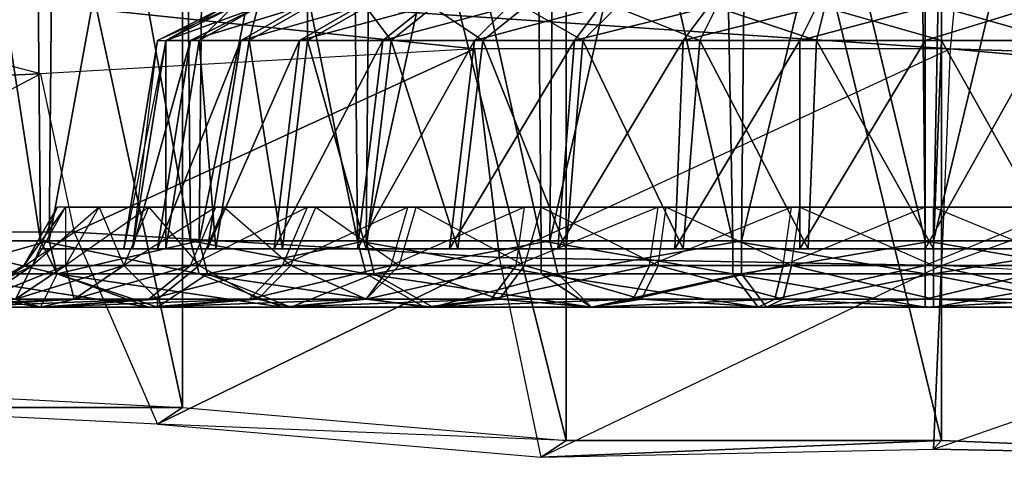
# Model space of a CAD drawing. Units: metres. Extents: x -254 to 254, y -106 to 106.
# Drawn here: x -149 to -120, y -100 to -86 of the extents above; entities that cross this region are included whole.
import ezdxf

# ---------------------------------------------------------------- set-up
doc = ezdxf.new("R2010")
doc.units = ezdxf.units.M

msp = doc.modelspace()

# ---------------------------------------------------------------- linework, layer by layer
for points in [[(-144.524979, -98.299988, -4.314987), (-144.524979, -52.319992, -4.314987), (-154.434982, -52.319992, -11.684982)], [(-154.434982, -97.789978, -11.684982), (-144.524979, -98.299988, -4.314987), (-154.434982, -52.319992, -11.684982)], [(-132.844986, -99.309982, -0.75499), (-132.844986, -52.319992, -0.75499), (-144.524979, -52.319992, -4.314987)], [(-144.524979, -98.299988, -4.314987), (-132.844986, -99.309982, -0.75499), (-144.524979, -52.319992, -4.314987)], [(-121.414978, -99.309982, 0.514999), (-121.414978, -52.319992, 0.514999), (-132.844986, -52.319992, -0.75499)], [(-132.844986, -99.309982, -0.75499), (-121.414978, -99.309982, 0.514999), (-132.844986, -52.319992, -0.75499)], [(-108.964981, -99.819992, 0.005005), (-108.964981, -52.319992, 0.005005), (-121.414978, -52.319992, 0.514999)], [(-121.414978, -99.309982, 0.514999), (-108.964981, -99.819992, 0.005005), (-121.414978, -52.319992, 0.514999)], [(-152.904984, -66.799988, -18.034988), (-149.094986, -66.799988, -13.454987), (-148.844986, -93.219986, -13.204987)], [(-152.654984, -93.219986, -17.774979), (-152.904984, -66.799988, -18.034988), (-148.844986, -93.219986, -13.204987)], [(-148.334991, -66.799988, -67.564987), (-152.394989, -66.799988, -62.984985), (-152.654984, -93.219986, -62.734985)], [(-148.584991, -93.219986, -67.304977), (-148.334991, -66.799988, -67.564987), (-152.654984, -93.219986, -62.734985)], [(-149.094986, -66.799988, -13.454987), (-144.524979, -66.799988, -9.644989), (-144.274979, -93.219986, -9.394989)], [(-148.844986, -93.219986, -13.204987), (-149.094986, -66.799988, -13.454987), (-144.274979, -93.219986, -9.394989)], [(-143.764984, -66.799988, -71.374985), (-148.334991, -66.799988, -67.564987), (-148.584991, -93.219986, -67.304977)], [(-144.014984, -93.219986, -71.374985), (-143.764984, -66.799988, -71.374985), (-148.584991, -93.219986, -67.304977)], [(-144.524979, -66.799988, -9.644989), (-139.444992, -66.799988, -6.344986), (-139.194992, -93.219986, -6.344986)], [(-144.274979, -93.219986, -9.394989), (-144.524979, -66.799988, -9.644989), (-139.194992, -93.219986, -6.344986)], [(-138.684982, -66.799988, -74.414978), (-143.764984, -66.799988, -71.374985), (-144.014984, -93.219986, -71.374985)], [(-138.934982, -93.219986, -74.414978), (-138.684982, -66.799988, -74.414978), (-144.014984, -93.219986, -71.374985)], [(-139.444992, -66.799988, -6.344986), (-133.85498, -66.799988, -4.064987), (-133.60498, -93.219986, -4.064987)], [(-139.194992, -93.219986, -6.344986), (-139.444992, -66.799988, -6.344986), (-133.60498, -93.219986, -4.064987)], [(-133.094986, -66.799988, -76.704987), (-138.684982, -66.799988, -74.414978), (-138.934982, -93.219986, -74.414978)], [(-133.344986, -93.219986, -76.704987), (-133.094986, -66.799988, -76.704987), (-138.934982, -93.219986, -74.414978)], [(-133.85498, -66.799988, -4.064987), (-128.264984, -66.799988, -2.534988), (-127.764984, -93.219986, -2.534988)], [(-133.60498, -93.219986, -4.064987), (-133.85498, -66.799988, -4.064987), (-127.764984, -93.219986, -2.534988)], [(-127.25499, -66.799988, -77.974991), (-133.094986, -66.799988, -76.704987), (-133.344986, -93.219986, -76.704987)], [(-127.50499, -93.219986, -77.974991), (-127.25499, -66.799988, -77.974991), (-133.344986, -93.219986, -76.704987)], [(-128.264984, -66.799988, -2.534988), (-122.174988, -66.799988, -2.024979), (-121.914978, -93.219986, -2.024979)], [(-127.764984, -93.219986, -2.534988), (-128.264984, -66.799988, -2.534988), (-121.914978, -93.219986, -2.024979)], [(-121.154984, -66.799988, -78.484985), (-127.25499, -66.799988, -77.974991), (-127.50499, -93.219986, -77.974991)], [(-121.664978, -93.219986, -78.484985), (-121.154984, -66.799988, -78.484985), (-127.50499, -93.219986, -77.974991)], [(-122.174988, -66.799988, -2.024979), (-116.074982, -66.799988, -2.534988), (-115.824982, -93.219986, -2.534988)], [(-121.914978, -93.219986, -2.024979), (-122.174988, -66.799988, -2.024979), (-115.824982, -93.219986, -2.534988)], [(-115.314987, -66.799988, -77.974991), (-121.154984, -66.799988, -78.484985), (-121.664978, -93.219986, -78.484985)], [(-115.564987, -93.219986, -77.974991), (-115.314987, -66.799988, -77.974991), (-121.664978, -93.219986, -78.484985)], [(-120.644989, -82.039978, 20.065002), (-121.154984, -87.37999, 16.255005), (-162.304977, -84.579987, 9.904999)], [(-120.644989, -82.039978, 20.065002), (-121.154984, -87.37999, 16.255005), (-81.534988, -88.649979, 19.815002)], [(-120.644989, -82.039978, 20.065002), (-81.534988, -88.649979, 19.815002), (-81.534988, -84.579987, 22.604996)], [(-135.634979, -87.37999, 13.714996), (-148.844986, -88.139984, 9.404999), (-162.304977, -84.579987, 9.904999)], [(-162.304977, -84.579987, 9.904999), (-121.154984, -87.37999, 16.255005), (-135.634979, -87.37999, 13.714996)], [(-162.304977, -84.579987, 9.904999), (-160.524979, -88.649979, 4.324997), (-148.844986, -88.139984, 9.404999)], [(-145.284988, -87.11998, -40.384979), (-145.034988, -87.11998, -36.824982), (-143.00499, -86.109985, -37.084991)], [(-143.25499, -86.109985, -40.384979), (-143.00499, -86.109985, -37.084991), (-145.284988, -87.11998, -40.384979)], [(-143.25499, -86.109985, -40.384979), (-145.284988, -87.11998, -40.384979), (-145.034988, -87.11998, -44.194992)], [(-145.034988, -87.11998, -36.824982), (-144.274979, -87.11998, -33.274979), (-142.234985, -86.109985, -33.774979)], [(-143.00499, -86.109985, -37.084991), (-145.034988, -87.11998, -36.824982), (-142.234985, -86.109985, -33.774979)], [(-144.014984, -87.11998, -47.74498), (-145.034988, -87.11998, -44.194992), (-143.00499, -86.109985, -43.934982)], [(-143.00499, -86.109985, -43.934982), (-145.034988, -87.11998, -44.194992), (-143.25499, -86.109985, -40.384979)], [(-144.274979, -87.11998, -33.274979), (-142.74498, -87.11998, -29.714981), (-140.964981, -86.109985, -30.734985)], [(-142.234985, -86.109985, -33.774979), (-144.274979, -87.11998, -33.274979), (-140.964981, -86.109985, -30.734985)], [(-142.49498, -87.11998, -51.054977), (-144.014984, -87.11998, -47.74498), (-142.234985, -86.109985, -47.24498)], [(-142.234985, -86.109985, -47.24498), (-144.014984, -87.11998, -47.74498), (-143.00499, -86.109985, -43.934982)], [(-142.74498, -87.11998, -29.714981), (-140.964981, -87.11998, -26.664978), (-139.194992, -86.109985, -27.684982)], [(-140.964981, -86.109985, -30.734985), (-142.74498, -87.11998, -29.714981), (-139.194992, -86.109985, -27.684982)], [(-140.714981, -87.11998, -54.35498), (-142.49498, -87.11998, -51.054977), (-140.714981, -86.109985, -50.284988)], [(-140.714981, -86.109985, -50.284988), (-142.49498, -87.11998, -51.054977), (-142.234985, -86.109985, -47.24498)], [(-140.964981, -87.11998, -26.664978), (-138.424988, -87.11998, -23.61499), (-137.154984, -86.109985, -25.144989)], [(-139.194992, -86.109985, -27.684982), (-140.964981, -87.11998, -26.664978), (-137.154984, -86.109985, -25.144989)], [(-138.174988, -87.11998, -57.144989), (-140.714981, -87.11998, -54.35498), (-138.934982, -86.109985, -53.084991)], [(-138.934982, -86.109985, -53.084991), (-140.714981, -87.11998, -54.35498), (-140.714981, -86.109985, -50.284988)], [(-136.904984, -86.109985, -55.624985), (-138.174988, -87.11998, -57.144989), (-138.934982, -86.109985, -53.084991)], [(-138.424988, -87.11998, -23.61499), (-135.634979, -87.11998, -21.334991), (-134.61499, -86.109985, -22.85498)], [(-137.154984, -86.109985, -25.144989), (-138.424988, -87.11998, -23.61499), (-134.61499, -86.109985, -22.85498)], [(-135.384979, -87.11998, -59.434982), (-138.174988, -87.11998, -57.144989), (-136.904984, -86.109985, -55.624985)], [(-134.11499, -86.109985, -57.904984), (-135.384979, -87.11998, -59.434982), (-136.904984, -86.109985, -55.624985)], [(-135.634979, -87.11998, -21.334991), (-132.584991, -87.11998, -19.304977), (-131.824982, -86.109985, -21.074982)], [(-134.61499, -86.109985, -22.85498), (-135.634979, -87.11998, -21.334991), (-131.824982, -86.109985, -21.074982)], [(-132.334991, -87.11998, -61.214981), (-135.384979, -87.11998, -59.434982), (-134.11499, -86.109985, -57.904984)], [(-131.314987, -86.109985, -59.434982), (-132.334991, -87.11998, -61.214981), (-134.11499, -86.109985, -57.904984)], [(-132.584991, -87.11998, -19.304977), (-129.284988, -87.11998, -18.034988), (-128.524979, -86.109985, -19.804977)], [(-131.824982, -86.109985, -21.074982), (-132.584991, -87.11998, -19.304977), (-128.524979, -86.109985, -19.804977)], [(-128.774979, -87.11998, -62.734985), (-132.334991, -87.11998, -61.214981), (-131.314987, -86.109985, -59.434982)], [(-128.264984, -86.109985, -60.704987), (-128.774979, -87.11998, -62.734985), (-131.314987, -86.109985, -59.434982)], [(-129.284988, -87.11998, -18.034988), (-125.724991, -87.11998, -17.014984), (-125.224991, -86.109985, -19.044983)], [(-128.524979, -86.109985, -19.804977), (-129.284988, -87.11998, -18.034988), (-125.224991, -86.109985, -19.044983)], [(-125.224991, -87.11998, -63.49498), (-128.774979, -87.11998, -62.734985), (-128.264984, -86.109985, -60.704987)], [(-124.964981, -86.109985, -61.464981), (-125.224991, -87.11998, -63.49498), (-128.264984, -86.109985, -60.704987)], [(-125.724991, -87.11998, -17.014984), (-121.914978, -87.11998, -16.764984), (-121.914978, -86.109985, -18.794983)], [(-125.224991, -86.109985, -19.044983), (-125.724991, -87.11998, -17.014984), (-121.914978, -86.109985, -18.794983)], [(-121.414978, -87.11998, -63.75499), (-125.224991, -87.11998, -63.49498), (-124.964981, -86.109985, -61.464981)], [(-121.414978, -86.109985, -61.714981), (-121.414978, -87.11998, -63.75499), (-124.964981, -86.109985, -61.464981)], [(-121.914978, -87.11998, -16.764984), (-118.36499, -87.11998, -17.014984), (-118.61499, -86.109985, -19.044983)], [(-121.914978, -86.109985, -18.794983), (-121.914978, -87.11998, -16.764984), (-118.61499, -86.109985, -19.044983)], [(-117.85498, -87.11998, -63.49498), (-121.414978, -87.11998, -63.75499), (-121.414978, -86.109985, -61.714981)], [(-118.10498, -86.109985, -61.464981), (-117.85498, -87.11998, -63.49498), (-121.414978, -86.109985, -61.714981)], [(-146.304977, -93.469986, -40.384979), (-146.044983, -93.469986, -36.574982), (-145.034988, -87.11998, -36.824982)], [(-145.284988, -87.11998, -40.384979), (-145.034988, -87.11998, -36.824982), (-146.304977, -93.469986, -40.384979)], [(-145.284988, -87.11998, -40.384979), (-146.304977, -93.469986, -40.384979), (-146.044983, -93.469986, -44.194992)], [(-146.044983, -93.469986, -36.574982), (-145.284988, -93.469986, -32.764984), (-144.274979, -87.11998, -33.274979)], [(-145.034988, -87.11998, -36.824982), (-146.044983, -93.469986, -36.574982), (-144.274979, -87.11998, -33.274979)], [(-145.034988, -93.469986, -48.00499), (-146.044983, -93.469986, -44.194992), (-145.034988, -87.11998, -44.194992)], [(-145.034988, -87.11998, -44.194992), (-146.044983, -93.469986, -44.194992), (-145.284988, -87.11998, -40.384979)], [(-145.284988, -93.469986, -32.764984), (-143.764984, -93.469986, -29.204987), (-142.74498, -87.11998, -29.714981)], [(-144.274979, -87.11998, -33.274979), (-145.284988, -93.469986, -32.764984), (-142.74498, -87.11998, -29.714981)], [(-143.50499, -93.469986, -51.554977), (-145.034988, -93.469986, -48.00499), (-144.014984, -87.11998, -47.74498)], [(-144.014984, -87.11998, -47.74498), (-145.034988, -93.469986, -48.00499), (-145.034988, -87.11998, -44.194992)], [(-142.49498, -87.11998, -51.054977), (-143.50499, -93.469986, -51.554977), (-144.014984, -87.11998, -47.74498)], [(-143.764984, -93.469986, -29.204987), (-141.734985, -93.469986, -25.904984), (-140.964981, -87.11998, -26.664978)], [(-142.74498, -87.11998, -29.714981), (-143.764984, -93.469986, -29.204987), (-140.964981, -87.11998, -26.664978)], [(-141.474991, -93.469986, -54.86499), (-143.50499, -93.469986, -51.554977), (-142.49498, -87.11998, -51.054977)], [(-140.714981, -87.11998, -54.35498), (-141.474991, -93.469986, -54.86499), (-142.49498, -87.11998, -51.054977)], [(-141.734985, -93.469986, -25.904984), (-139.194992, -93.469986, -22.85498), (-138.424988, -87.11998, -23.61499)], [(-140.964981, -87.11998, -26.664978), (-141.734985, -93.469986, -25.904984), (-138.424988, -87.11998, -23.61499)], [(-138.934982, -93.469986, -57.654984), (-141.474991, -93.469986, -54.86499), (-140.714981, -87.11998, -54.35498)], [(-138.174988, -87.11998, -57.144989), (-138.934982, -93.469986, -57.654984), (-140.714981, -87.11998, -54.35498)], [(-139.194992, -93.469986, -22.85498), (-136.394989, -93.469986, -20.314987), (-135.634979, -87.11998, -21.334991)], [(-138.424988, -87.11998, -23.61499), (-139.194992, -93.469986, -22.85498), (-135.634979, -87.11998, -21.334991)], [(-136.144989, -93.469986, -60.194992), (-138.934982, -93.469986, -57.654984), (-138.174988, -87.11998, -57.144989)], [(-135.384979, -87.11998, -59.434982), (-136.144989, -93.469986, -60.194992), (-138.174988, -87.11998, -57.144989)], [(-136.394989, -93.469986, -20.314987), (-133.094986, -93.469986, -18.284988), (-132.584991, -87.11998, -19.304977)], [(-135.634979, -87.11998, -21.334991), (-136.394989, -93.469986, -20.314987), (-132.584991, -87.11998, -19.304977)], [(-132.844986, -93.469986, -62.224991), (-136.144989, -93.469986, -60.194992), (-135.384979, -87.11998, -59.434982)], [(-132.334991, -87.11998, -61.214981), (-132.844986, -93.469986, -62.224991), (-135.384979, -87.11998, -59.434982)], [(-133.094986, -93.469986, -18.284988), (-129.534988, -93.469986, -17.014984), (-129.284988, -87.11998, -18.034988)], [(-132.584991, -87.11998, -19.304977), (-133.094986, -93.469986, -18.284988), (-129.284988, -87.11998, -18.034988)], [(-129.284988, -93.469986, -63.75499), (-132.844986, -93.469986, -62.224991), (-132.334991, -87.11998, -61.214981)], [(-128.774979, -87.11998, -62.734985), (-129.284988, -93.469986, -63.75499), (-132.334991, -87.11998, -61.214981)], [(-129.534988, -93.469986, -17.014984), (-125.724991, -93.469986, -15.99498), (-125.724991, -87.11998, -17.014984)], [(-129.284988, -87.11998, -18.034988), (-129.534988, -93.469986, -17.014984), (-125.724991, -87.11998, -17.014984)], [(-125.474991, -93.469986, -64.514984), (-129.284988, -93.469986, -63.75499), (-128.774979, -87.11998, -62.734985)], [(-125.224991, -87.11998, -63.49498), (-125.474991, -93.469986, -64.514984), (-128.774979, -87.11998, -62.734985)], [(-125.724991, -93.469986, -15.99498), (-121.914978, -93.469986, -15.74498), (-121.914978, -87.11998, -16.764984)], [(-125.724991, -87.11998, -17.014984), (-125.724991, -93.469986, -15.99498), (-121.914978, -87.11998, -16.764984)], [(-121.664978, -93.469986, -64.764984), (-125.474991, -93.469986, -64.514984), (-125.224991, -87.11998, -63.49498)], [(-121.414978, -87.11998, -63.75499), (-121.664978, -93.469986, -64.764984), (-125.224991, -87.11998, -63.49498)], [(-121.914978, -93.469986, -15.74498), (-118.10498, -93.469986, -15.99498), (-118.36499, -87.11998, -17.014984)], [(-121.914978, -87.11998, -16.764984), (-121.914978, -93.469986, -15.74498), (-118.36499, -87.11998, -17.014984)], [(-117.85498, -93.469986, -64.514984), (-121.664978, -93.469986, -64.764984), (-121.414978, -87.11998, -63.75499)], [(-117.85498, -87.11998, -63.49498), (-117.85498, -93.469986, -64.514984), (-121.414978, -87.11998, -63.75499)], [(-135.634979, -87.37999, 13.714996), (-148.844986, -88.139984, 9.404999), (-147.824982, -92.959991, 3.815002)], [(-147.824982, -92.959991, 3.815002), (-134.874985, -93.72998, 8.634995), (-135.634979, -87.37999, 13.714996)], [(-121.154984, -87.37999, 16.255005), (-135.634979, -87.37999, 13.714996), (-134.874985, -93.72998, 8.634995)], [(-121.154984, -87.37999, 16.255005), (-121.414978, -93.97998, 10.675003), (-134.874985, -93.72998, 8.634995)], [(-121.154984, -87.37999, 16.255005), (-121.414978, -93.97998, 10.675003), (-106.674988, -88.649979, 16.764999)], [(-121.154984, -87.37999, 16.255005), (-106.674988, -88.649979, 16.764999), (-81.534988, -88.649979, 19.815002)], [(-160.524979, -88.649979, 4.324997), (-157.984985, -92.959991, -4.314987), (-148.844986, -88.139984, 9.404999)], [(-148.844986, -88.139984, 9.404999), (-147.824982, -92.959991, 3.815002), (-157.984985, -92.959991, -4.314987)], [(-106.674988, -88.649979, 16.764999), (-107.694992, -94.73999, 9.145004), (-121.414978, -93.97998, 10.675003)], [(-149.35498, -93.97998, -40.384979), (-149.094986, -93.97998, -36.064987), (-148.084991, -92.199982, -36.314987)], [(-148.084991, -92.199982, -36.314987), (-148.334991, -92.199982, -40.384979), (-149.35498, -93.97998, -40.384979)], [(-149.35498, -93.97998, -40.384979), (-148.334991, -92.199982, -40.384979), (-149.094986, -93.97998, -44.704987)], [(-149.094986, -93.97998, -36.064987), (-148.084991, -93.97998, -31.74498), (-147.064987, -92.199982, -32.00499)], [(-149.094986, -93.97998, -36.064987), (-148.084991, -92.199982, -36.314987), (-147.064987, -92.199982, -32.00499)], [(-148.084991, -93.97998, -49.014984), (-149.094986, -93.97998, -44.704987), (-148.084991, -92.199982, -44.704987)], [(-149.094986, -93.97998, -44.704987), (-148.084991, -92.199982, -44.704987), (-148.334991, -92.199982, -40.384979)], [(-148.084991, -93.97998, -31.74498), (-146.304977, -93.97998, -27.684982), (-145.544983, -92.199982, -28.194992)], [(-148.084991, -93.97998, -31.74498), (-147.064987, -92.199982, -32.00499), (-145.544983, -92.199982, -28.194992)], [(-146.304977, -93.97998, -52.824982), (-148.084991, -93.97998, -49.014984), (-147.064987, -92.199982, -48.764984)], [(-148.084991, -93.97998, -49.014984), (-147.064987, -92.199982, -48.764984), (-148.084991, -92.199982, -44.704987)], [(-146.304977, -93.97998, -52.824982), (-145.544983, -92.199982, -52.574982), (-147.064987, -92.199982, -48.764984)], [(-146.304977, -93.97998, -27.684982), (-144.274979, -93.97998, -24.124985), (-143.50499, -92.199982, -24.634979)], [(-146.304977, -93.97998, -27.684982), (-145.544983, -92.199982, -28.194992), (-143.50499, -92.199982, -24.634979)], [(-144.014984, -93.97998, -56.634979), (-146.304977, -93.97998, -52.824982), (-145.544983, -92.199982, -52.574982)], [(-144.014984, -93.97998, -56.634979), (-143.25499, -92.199982, -56.134979), (-145.544983, -92.199982, -52.574982)], [(-144.274979, -93.97998, -24.124985), (-141.474991, -93.97998, -20.824982), (-140.714981, -92.199982, -21.334991)], [(-144.274979, -93.97998, -24.124985), (-143.50499, -92.199982, -24.634979), (-140.714981, -92.199982, -21.334991)], [(-141.224991, -93.97998, -59.944992), (-144.014984, -93.97998, -56.634979), (-143.25499, -92.199982, -56.134979)], [(-141.224991, -93.97998, -59.944992), (-140.464981, -92.199982, -59.174988), (-143.25499, -92.199982, -56.134979)], [(-141.474991, -93.97998, -20.824982), (-138.174988, -93.97998, -18.034988), (-137.664978, -92.199982, -18.794983)], [(-141.474991, -93.97998, -20.824982), (-140.714981, -92.199982, -21.334991), (-137.664978, -92.199982, -18.794983)], [(-137.924988, -93.97998, -62.734985), (-141.224991, -93.97998, -59.944992), (-140.464981, -92.199982, -59.174988)], [(-137.924988, -93.97998, -62.734985), (-137.414978, -92.199982, -61.974991), (-140.464981, -92.199982, -59.174988)], [(-138.174988, -93.97998, -18.034988), (-134.36499, -93.97998, -15.74498), (-134.11499, -92.199982, -16.50499)], [(-138.174988, -93.97998, -18.034988), (-137.664978, -92.199982, -18.794983), (-134.11499, -92.199982, -16.50499)], [(-134.11499, -93.97998, -65.024979), (-137.924988, -93.97998, -62.734985), (-137.414978, -92.199982, -61.974991)], [(-134.11499, -93.97998, -65.024979), (-133.60498, -92.199982, -64.00499), (-137.414978, -92.199982, -61.974991)], [(-134.36499, -93.97998, -15.74498), (-130.304977, -93.97998, -13.964981), (-130.044983, -92.199982, -14.984985)], [(-134.36499, -93.97998, -15.74498), (-134.11499, -92.199982, -16.50499), (-130.044983, -92.199982, -14.984985)], [(-130.044983, -93.97998, -66.544983), (-134.11499, -93.97998, -65.024979), (-133.60498, -92.199982, -64.00499)], [(-130.044983, -93.97998, -66.544983), (-129.794983, -92.199982, -65.784988), (-133.60498, -92.199982, -64.00499)], [(-130.304977, -93.97998, -13.964981), (-126.234985, -93.97998, -12.954987), (-125.984985, -92.199982, -13.964981)], [(-130.304977, -93.97998, -13.964981), (-130.044983, -92.199982, -14.984985), (-125.984985, -92.199982, -13.964981)], [(-125.984985, -93.97998, -67.564987), (-130.044983, -93.97998, -66.544983), (-129.794983, -92.199982, -65.784988)], [(-125.984985, -93.97998, -67.564987), (-125.724991, -92.199982, -66.544983), (-129.794983, -92.199982, -65.784988)], [(-126.234985, -93.97998, -12.954987), (-121.914978, -93.97998, -12.694992), (-121.914978, -92.199982, -13.454987)], [(-126.234985, -93.97998, -12.954987), (-125.984985, -92.199982, -13.964981), (-121.914978, -92.199982, -13.454987)], [(-121.664978, -93.97998, -67.814987), (-125.984985, -93.97998, -67.564987), (-125.724991, -92.199982, -66.544983)], [(-121.664978, -93.97998, -67.814987), (-121.664978, -92.199982, -67.054977), (-125.724991, -92.199982, -66.544983)], [(-121.914978, -93.97998, -12.694992), (-117.60498, -93.97998, -12.954987), (-117.60498, -92.199982, -13.964981)], [(-121.914978, -93.97998, -12.694992), (-121.914978, -92.199982, -13.454987), (-117.60498, -92.199982, -13.964981)], [(-117.344986, -93.97998, -67.564987), (-121.664978, -93.97998, -67.814987), (-121.664978, -92.199982, -67.054977)], [(-117.344986, -93.97998, -67.564987), (-117.344986, -92.199982, -66.544983), (-121.664978, -92.199982, -67.054977)], [(-147.824982, -92.959991, 3.815002), (-157.984985, -92.959991, -4.314987), (-155.704987, -98.299988, -10.154984)], [(-147.824982, -92.959991, 3.815002), (-145.284988, -98.809982, -2.534988), (-155.704987, -98.299988, -10.154984)], [(-152.654984, -93.219986, -17.774979), (-148.844986, -93.219986, -13.204987), (-148.334991, -94.22998, -13.714981)], [(-152.144989, -94.22998, -18.284988), (-152.654984, -93.219986, -17.774979), (-148.334991, -94.22998, -13.714981)], [(-148.584991, -93.219986, -67.304977), (-152.654984, -93.219986, -62.734985), (-152.144989, -94.22998, -62.484985)], [(-148.334991, -94.22998, -67.054977), (-148.584991, -93.219986, -67.304977), (-152.144989, -94.22998, -62.484985)], [(-148.844986, -93.219986, -13.204987), (-144.274979, -93.219986, -9.394989), (-144.014984, -94.22998, -9.904984)], [(-148.334991, -94.22998, -13.714981), (-148.844986, -93.219986, -13.204987), (-144.014984, -94.22998, -9.904984)], [(-144.014984, -93.219986, -71.374985), (-148.584991, -93.219986, -67.304977), (-148.334991, -94.22998, -67.054977)], [(-143.764984, -94.22998, -70.86499), (-144.014984, -93.219986, -71.374985), (-148.334991, -94.22998, -67.054977)], [(-147.824982, -92.959991, 3.815002), (-145.284988, -98.809982, -2.534988), (-134.874985, -93.72998, 8.634995)], [(-144.274979, -93.219986, -9.394989), (-139.194992, -93.219986, -6.344986), (-138.934982, -94.22998, -6.85498)], [(-144.014984, -94.22998, -9.904984), (-144.274979, -93.219986, -9.394989), (-138.934982, -94.22998, -6.85498)], [(-138.934982, -93.219986, -74.414978), (-144.014984, -93.219986, -71.374985), (-143.764984, -94.22998, -70.86499)], [(-138.684982, -94.22998, -73.914978), (-138.934982, -93.219986, -74.414978), (-143.764984, -94.22998, -70.86499)], [(-139.194992, -93.219986, -6.344986), (-133.60498, -93.219986, -4.064987), (-133.60498, -94.22998, -4.564987)], [(-138.934982, -94.22998, -6.85498), (-139.194992, -93.219986, -6.344986), (-133.60498, -94.22998, -4.564987)], [(-133.344986, -93.219986, -76.704987), (-138.934982, -93.219986, -74.414978), (-138.684982, -94.22998, -73.914978)], [(-133.094986, -94.22998, -76.194992), (-133.344986, -93.219986, -76.704987), (-138.684982, -94.22998, -73.914978)], [(-133.60498, -93.219986, -4.064987), (-127.764984, -93.219986, -2.534988), (-127.764984, -94.22998, -3.044983)], [(-133.60498, -94.22998, -4.564987), (-133.60498, -93.219986, -4.064987), (-127.764984, -94.22998, -3.044983)], [(-127.50499, -93.219986, -77.974991), (-133.344986, -93.219986, -76.704987), (-133.094986, -94.22998, -76.194992)], [(-127.50499, -94.22998, -77.464981), (-127.50499, -93.219986, -77.974991), (-133.094986, -94.22998, -76.194992)], [(-127.764984, -93.219986, -2.534988), (-121.914978, -93.219986, -2.024979), (-121.914978, -94.22998, -2.534988)], [(-127.764984, -94.22998, -3.044983), (-127.764984, -93.219986, -2.534988), (-121.914978, -94.22998, -2.534988)], [(-121.664978, -93.219986, -78.484985), (-127.50499, -93.219986, -77.974991), (-127.50499, -94.22998, -77.464981)], [(-121.664978, -94.22998, -77.974991), (-121.664978, -93.219986, -78.484985), (-127.50499, -94.22998, -77.464981)], [(-121.914978, -93.219986, -2.024979), (-115.824982, -93.219986, -2.534988), (-116.074982, -94.22998, -3.044983)], [(-121.914978, -94.22998, -2.534988), (-121.914978, -93.219986, -2.024979), (-116.074982, -94.22998, -3.044983)], [(-115.564987, -93.219986, -77.974991), (-121.664978, -93.219986, -78.484985), (-121.664978, -94.22998, -77.974991)], [(-115.824982, -94.22998, -77.464981), (-115.564987, -93.219986, -77.974991), (-121.664978, -94.22998, -77.974991)], [(-148.844986, -93.469986, -40.384979), (-148.584991, -93.469986, -36.064987), (-146.044983, -93.469986, -36.574982)], [(-146.304977, -93.469986, -40.384979), (-146.044983, -93.469986, -36.574982), (-148.844986, -93.469986, -40.384979)], [(-146.304977, -93.469986, -40.384979), (-148.844986, -93.469986, -40.384979), (-148.334991, -93.469986, -44.704987)], [(-148.584991, -93.469986, -36.064987), (-147.574982, -93.469986, -32.00499), (-145.284988, -93.469986, -32.764984)], [(-146.044983, -93.469986, -36.574982), (-148.584991, -93.469986, -36.064987), (-145.284988, -93.469986, -32.764984)], [(-147.314987, -93.469986, -48.764984), (-148.334991, -93.469986, -44.704987), (-146.044983, -93.469986, -44.194992)], [(-146.044983, -93.469986, -44.194992), (-148.334991, -93.469986, -44.704987), (-146.304977, -93.469986, -40.384979)], [(-147.574982, -93.469986, -32.00499), (-145.794983, -93.469986, -28.194992), (-143.764984, -93.469986, -29.204987)], [(-145.284988, -93.469986, -32.764984), (-147.574982, -93.469986, -32.00499), (-143.764984, -93.469986, -29.204987)], [(-145.794983, -93.469986, -52.574982), (-147.314987, -93.469986, -48.764984), (-145.034988, -93.469986, -48.00499)], [(-145.034988, -93.469986, -48.00499), (-147.314987, -93.469986, -48.764984), (-146.044983, -93.469986, -44.194992)], [(-145.794983, -93.469986, -28.194992), (-143.764984, -93.469986, -24.384979), (-141.734985, -93.469986, -25.904984)], [(-143.764984, -93.469986, -29.204987), (-145.794983, -93.469986, -28.194992), (-141.734985, -93.469986, -25.904984)], [(-143.50499, -93.469986, -56.384979), (-145.794983, -93.469986, -52.574982), (-143.50499, -93.469986, -51.554977)], [(-143.50499, -93.469986, -51.554977), (-145.794983, -93.469986, -52.574982), (-145.034988, -93.469986, -48.00499)], [(-143.764984, -93.469986, -24.384979), (-140.964981, -93.469986, -21.074982), (-139.194992, -93.469986, -22.85498)], [(-141.734985, -93.469986, -25.904984), (-143.764984, -93.469986, -24.384979), (-139.194992, -93.469986, -22.85498)], [(-140.714981, -93.469986, -59.434982), (-143.50499, -93.469986, -56.384979), (-141.474991, -93.469986, -54.86499)], [(-141.474991, -93.469986, -54.86499), (-143.50499, -93.469986, -56.384979), (-143.50499, -93.469986, -51.554977)], [(-138.934982, -93.469986, -57.654984), (-140.714981, -93.469986, -59.434982), (-141.474991, -93.469986, -54.86499)], [(-140.964981, -93.469986, -21.074982), (-137.664978, -93.469986, -18.534988), (-136.394989, -93.469986, -20.314987)], [(-139.194992, -93.469986, -22.85498), (-140.964981, -93.469986, -21.074982), (-136.394989, -93.469986, -20.314987)], [(-137.414978, -93.469986, -62.224991), (-140.714981, -93.469986, -59.434982), (-138.934982, -93.469986, -57.654984)], [(-136.144989, -93.469986, -60.194992), (-137.414978, -93.469986, -62.224991), (-138.934982, -93.469986, -57.654984)], [(-137.664978, -93.469986, -18.534988), (-134.11499, -93.469986, -16.25499), (-133.094986, -93.469986, -18.284988)], [(-136.394989, -93.469986, -20.314987), (-137.664978, -93.469986, -18.534988), (-133.094986, -93.469986, -18.284988)], [(-133.85498, -93.469986, -64.514984), (-137.414978, -93.469986, -62.224991), (-136.144989, -93.469986, -60.194992)], [(-132.844986, -93.469986, -62.224991), (-133.85498, -93.469986, -64.514984), (-136.144989, -93.469986, -60.194992)], [(-134.11499, -93.469986, -16.25499), (-130.304977, -93.469986, -14.474991), (-129.534988, -93.469986, -17.014984)], [(-133.094986, -93.469986, -18.284988), (-134.11499, -93.469986, -16.25499), (-129.534988, -93.469986, -17.014984)], [(-130.044983, -93.469986, -66.034988), (-133.85498, -93.469986, -64.514984), (-132.844986, -93.469986, -62.224991)], [(-129.284988, -93.469986, -63.75499), (-130.044983, -93.469986, -66.034988), (-132.844986, -93.469986, -62.224991)], [(-130.304977, -93.469986, -14.474991), (-125.984985, -93.469986, -13.454987), (-125.724991, -93.469986, -15.99498)], [(-129.534988, -93.469986, -17.014984), (-130.304977, -93.469986, -14.474991), (-125.724991, -93.469986, -15.99498)], [(-125.724991, -93.469986, -67.054977), (-130.044983, -93.469986, -66.034988), (-129.284988, -93.469986, -63.75499)], [(-125.474991, -93.469986, -64.514984), (-125.724991, -93.469986, -67.054977), (-129.284988, -93.469986, -63.75499)], [(-125.984985, -93.469986, -13.454987), (-121.914978, -93.469986, -13.204987), (-121.914978, -93.469986, -15.74498)], [(-125.724991, -93.469986, -15.99498), (-125.984985, -93.469986, -13.454987), (-121.914978, -93.469986, -15.74498)], [(-121.664978, -93.469986, -67.304977), (-125.724991, -93.469986, -67.054977), (-125.474991, -93.469986, -64.514984)], [(-121.664978, -93.469986, -64.764984), (-121.664978, -93.469986, -67.304977), (-125.474991, -93.469986, -64.514984)], [(-121.914978, -93.469986, -13.204987), (-117.60498, -93.469986, -13.454987), (-118.10498, -93.469986, -15.99498)], [(-121.914978, -93.469986, -15.74498), (-121.914978, -93.469986, -13.204987), (-118.10498, -93.469986, -15.99498)], [(-117.344986, -93.469986, -67.054977), (-121.664978, -93.469986, -67.304977), (-121.664978, -93.469986, -64.764984)], [(-117.85498, -93.469986, -64.514984), (-117.344986, -93.469986, -67.054977), (-121.664978, -93.469986, -64.764984)], [(-145.284988, -98.809982, -2.534988), (-133.60498, -99.819992, 1.524994), (-134.874985, -93.72998, 8.634995)], [(-133.60498, -99.819992, 1.524994), (-134.874985, -93.72998, 8.634995), (-121.414978, -93.97998, 10.675003)], [(-151.124985, -94.999985, -40.384979), (-150.624985, -94.999985, -35.814987), (-149.094986, -93.97998, -36.064987)], [(-149.35498, -93.97998, -40.384979), (-149.094986, -93.97998, -36.064987), (-151.124985, -94.999985, -40.384979)], [(-149.35498, -93.97998, -40.384979), (-151.124985, -94.999985, -40.384979), (-150.624985, -94.999985, -44.954987)], [(-150.624985, -94.999985, -35.814987), (-149.60498, -94.999985, -31.234985), (-148.084991, -93.97998, -31.74498)], [(-149.094986, -93.97998, -36.064987), (-150.624985, -94.999985, -35.814987), (-148.084991, -93.97998, -31.74498)], [(-149.60498, -94.999985, -49.524979), (-150.624985, -94.999985, -44.954987), (-149.094986, -93.97998, -44.704987)], [(-149.094986, -93.97998, -44.704987), (-150.624985, -94.999985, -44.954987), (-149.35498, -93.97998, -40.384979)], [(-149.60498, -94.999985, -31.234985), (-147.824982, -94.999985, -26.924988), (-146.304977, -93.97998, -27.684982)], [(-148.084991, -93.97998, -31.74498), (-149.60498, -94.999985, -31.234985), (-146.304977, -93.97998, -27.684982)], [(-147.824982, -94.999985, -53.594986), (-149.60498, -94.999985, -49.524979), (-148.084991, -93.97998, -49.014984)], [(-148.084991, -93.97998, -49.014984), (-149.60498, -94.999985, -49.524979), (-149.094986, -93.97998, -44.704987)], [(-146.304977, -93.97998, -52.824982), (-147.824982, -94.999985, -53.594986), (-148.084991, -93.97998, -49.014984)], [(-147.824982, -94.999985, -26.924988), (-145.544983, -94.999985, -23.11499), (-144.274979, -93.97998, -24.124985)], [(-146.304977, -93.97998, -27.684982), (-147.824982, -94.999985, -26.924988), (-144.274979, -93.97998, -24.124985)], [(-145.284988, -94.999985, -57.654984), (-147.824982, -94.999985, -53.594986), (-146.304977, -93.97998, -52.824982)], [(-144.014984, -93.97998, -56.634979), (-145.284988, -94.999985, -57.654984), (-146.304977, -93.97998, -52.824982)], [(-145.544983, -94.999985, -23.11499), (-142.49498, -94.999985, -19.554977), (-141.474991, -93.97998, -20.824982)], [(-144.274979, -93.97998, -24.124985), (-145.544983, -94.999985, -23.11499), (-141.474991, -93.97998, -20.824982)], [(-142.234985, -94.999985, -60.954987), (-145.284988, -94.999985, -57.654984), (-144.014984, -93.97998, -56.634979)], [(-141.224991, -93.97998, -59.944992), (-142.234985, -94.999985, -60.954987), (-144.014984, -93.97998, -56.634979)], [(-142.49498, -94.999985, -19.554977), (-138.934982, -94.999985, -16.50499), (-138.174988, -93.97998, -18.034988)], [(-141.474991, -93.97998, -20.824982), (-142.49498, -94.999985, -19.554977), (-138.174988, -93.97998, -18.034988)], [(-138.934982, -94.999985, -64.00499), (-142.234985, -94.999985, -60.954987), (-141.224991, -93.97998, -59.944992)], [(-137.924988, -93.97998, -62.734985), (-138.934982, -94.999985, -64.00499), (-141.224991, -93.97998, -59.944992)], [(-138.934982, -94.999985, -16.50499), (-135.124985, -94.999985, -14.224991), (-134.36499, -93.97998, -15.74498)], [(-138.174988, -93.97998, -18.034988), (-138.934982, -94.999985, -16.50499), (-134.36499, -93.97998, -15.74498)], [(-134.874985, -94.999985, -66.294983), (-138.934982, -94.999985, -64.00499), (-137.924988, -93.97998, -62.734985)], [(-134.11499, -93.97998, -65.024979), (-134.874985, -94.999985, -66.294983), (-137.924988, -93.97998, -62.734985)], [(-135.124985, -94.999985, -14.224991), (-130.804977, -94.999985, -12.444992), (-130.304977, -93.97998, -13.964981)], [(-134.36499, -93.97998, -15.74498), (-135.124985, -94.999985, -14.224991), (-130.304977, -93.97998, -13.964981)], [(-130.554977, -94.999985, -68.064987), (-134.874985, -94.999985, -66.294983), (-134.11499, -93.97998, -65.024979)], [(-130.044983, -93.97998, -66.544983), (-130.554977, -94.999985, -68.064987), (-134.11499, -93.97998, -65.024979)], [(-133.60498, -99.819992, 1.524994), (-121.664978, -99.569992, 2.794998), (-121.414978, -93.97998, 10.675003)], [(-130.804977, -94.999985, -12.444992), (-126.49498, -94.999985, -11.424988), (-126.234985, -93.97998, -12.954987)], [(-130.304977, -93.97998, -13.964981), (-130.804977, -94.999985, -12.444992), (-126.234985, -93.97998, -12.954987)], [(-126.234985, -94.999985, -69.084991), (-130.554977, -94.999985, -68.064987), (-130.044983, -93.97998, -66.544983)], [(-125.984985, -93.97998, -67.564987), (-126.234985, -94.999985, -69.084991), (-130.044983, -93.97998, -66.544983)], [(-126.49498, -94.999985, -11.424988), (-121.914978, -94.999985, -10.914978), (-121.914978, -93.97998, -12.694992)], [(-126.234985, -93.97998, -12.954987), (-126.49498, -94.999985, -11.424988), (-121.914978, -93.97998, -12.694992)], [(-121.664978, -94.999985, -69.594986), (-126.234985, -94.999985, -69.084991), (-125.984985, -93.97998, -67.564987)], [(-121.664978, -93.97998, -67.814987), (-121.664978, -94.999985, -69.594986), (-125.984985, -93.97998, -67.564987)], [(-121.914978, -94.999985, -10.914978), (-117.344986, -94.999985, -11.174988), (-117.60498, -93.97998, -12.954987)], [(-121.914978, -93.97998, -12.694992), (-121.914978, -94.999985, -10.914978), (-117.60498, -93.97998, -12.954987)], [(-107.694992, -94.73999, 9.145004), (-121.414978, -93.97998, 10.675003), (-121.664978, -99.569992, 2.794998)], [(-117.094986, -94.999985, -69.084991), (-121.664978, -94.999985, -69.594986), (-121.664978, -93.97998, -67.814987)], [(-117.344986, -93.97998, -67.564987), (-117.094986, -94.999985, -69.084991), (-121.664978, -93.97998, -67.814987)], [(-155.194992, -94.22998, -23.36499), (-152.144989, -94.22998, -18.284988), (-148.844986, -95.249985, -20.574982)], [(-151.634979, -95.249985, -25.144989), (-155.194992, -94.22998, -23.36499), (-148.844986, -95.249985, -20.574982)], [(-152.144989, -94.22998, -18.284988), (-148.334991, -94.22998, -13.714981), (-145.544983, -95.249985, -16.50499)], [(-148.844986, -95.249985, -20.574982), (-152.144989, -94.22998, -18.284988), (-145.544983, -95.249985, -16.50499)], [(-148.334991, -94.22998, -67.054977), (-152.144989, -94.22998, -62.484985), (-148.844986, -95.249985, -59.944992)], [(-148.844986, -95.249985, -59.944992), (-152.144989, -94.22998, -62.484985), (-151.634979, -95.249985, -55.624985)], [(-145.284988, -95.249985, -64.00499), (-148.334991, -94.22998, -67.054977), (-148.844986, -95.249985, -59.944992)], [(-148.334991, -94.22998, -13.714981), (-144.014984, -94.22998, -9.904984), (-141.474991, -95.249985, -13.204987)], [(-145.544983, -95.249985, -16.50499), (-148.334991, -94.22998, -13.714981), (-141.474991, -95.249985, -13.204987)], [(-143.764984, -94.22998, -70.86499), (-148.334991, -94.22998, -67.054977), (-145.284988, -95.249985, -64.00499)], [(-141.224991, -95.249985, -67.564987), (-143.764984, -94.22998, -70.86499), (-145.284988, -95.249985, -64.00499)], [(-144.014984, -94.22998, -9.904984), (-138.934982, -94.22998, -6.85498), (-137.154984, -95.249985, -10.414978)], [(-141.474991, -95.249985, -13.204987), (-144.014984, -94.22998, -9.904984), (-137.154984, -95.249985, -10.414978)], [(-138.684982, -94.22998, -73.914978), (-143.764984, -94.22998, -70.86499), (-141.224991, -95.249985, -67.564987)], [(-136.904984, -95.249985, -70.10498), (-138.684982, -94.22998, -73.914978), (-141.224991, -95.249985, -67.564987)], [(-138.934982, -94.22998, -6.85498), (-133.60498, -94.22998, -4.564987), (-132.074982, -95.249985, -8.374985)], [(-137.154984, -95.249985, -10.414978), (-138.934982, -94.22998, -6.85498), (-132.074982, -95.249985, -8.374985)], [(-133.094986, -94.22998, -76.194992), (-138.684982, -94.22998, -73.914978), (-136.904984, -95.249985, -70.10498)], [(-132.074982, -95.249985, -72.134979), (-133.094986, -94.22998, -76.194992), (-136.904984, -95.249985, -70.10498)], [(-133.60498, -94.22998, -4.564987), (-127.764984, -94.22998, -3.044983), (-126.99498, -95.249985, -7.10498)], [(-132.074982, -95.249985, -8.374985), (-133.60498, -94.22998, -4.564987), (-126.99498, -95.249985, -7.10498)], [(-127.50499, -94.22998, -77.464981), (-133.094986, -94.22998, -76.194992), (-132.074982, -95.249985, -72.134979)], [(-126.74498, -95.249985, -73.404984), (-127.50499, -94.22998, -77.464981), (-132.074982, -95.249985, -72.134979)], [(-127.764984, -94.22998, -3.044983), (-121.914978, -94.22998, -2.534988), (-121.914978, -95.249985, -6.85498)], [(-126.99498, -95.249985, -7.10498), (-127.764984, -94.22998, -3.044983), (-121.914978, -95.249985, -6.85498)], [(-121.664978, -94.22998, -77.974991), (-127.50499, -94.22998, -77.464981), (-126.74498, -95.249985, -73.404984)], [(-121.664978, -95.249985, -73.654984), (-121.664978, -94.22998, -77.974991), (-126.74498, -95.249985, -73.404984)], [(-121.914978, -94.22998, -2.534988), (-116.074982, -94.22998, -3.044983), (-116.584991, -95.249985, -7.10498)], [(-121.914978, -95.249985, -6.85498), (-121.914978, -94.22998, -2.534988), (-116.584991, -95.249985, -7.10498)], [(-115.824982, -94.22998, -77.464981), (-121.664978, -94.22998, -77.974991), (-121.664978, -95.249985, -73.654984)], [(-116.334991, -95.249985, -73.404984), (-115.824982, -94.22998, -77.464981), (-121.664978, -95.249985, -73.654984)], [(-153.664978, -95.249985, -29.964981), (-151.634979, -95.249985, -25.144989), (-147.824982, -94.999985, -26.924988)], [(-149.60498, -94.999985, -31.234985), (-153.664978, -95.249985, -29.964981), (-147.824982, -94.999985, -26.924988)], [(-151.634979, -95.249985, -25.144989), (-148.844986, -95.249985, -20.574982), (-145.544983, -94.999985, -23.11499)], [(-147.824982, -94.999985, -26.924988), (-151.634979, -95.249985, -25.144989), (-145.544983, -94.999985, -23.11499)], [(-148.844986, -95.249985, -59.944992), (-151.634979, -95.249985, -55.624985), (-147.824982, -94.999985, -53.594986)], [(-147.824982, -94.999985, -53.594986), (-151.634979, -95.249985, -55.624985), (-149.60498, -94.999985, -49.524979)], [(-148.844986, -95.249985, -20.574982), (-145.544983, -95.249985, -16.50499), (-142.49498, -94.999985, -19.554977)], [(-145.544983, -94.999985, -23.11499), (-148.844986, -95.249985, -20.574982), (-142.49498, -94.999985, -19.554977)], [(-145.284988, -95.249985, -64.00499), (-148.844986, -95.249985, -59.944992), (-145.284988, -94.999985, -57.654984)], [(-145.284988, -94.999985, -57.654984), (-148.844986, -95.249985, -59.944992), (-147.824982, -94.999985, -53.594986)], [(-145.544983, -95.249985, -16.50499), (-141.474991, -95.249985, -13.204987), (-138.934982, -94.999985, -16.50499)], [(-142.49498, -94.999985, -19.554977), (-145.544983, -95.249985, -16.50499), (-138.934982, -94.999985, -16.50499)], [(-141.224991, -95.249985, -67.564987), (-145.284988, -95.249985, -64.00499), (-142.234985, -94.999985, -60.954987)], [(-142.234985, -94.999985, -60.954987), (-145.284988, -95.249985, -64.00499), (-145.284988, -94.999985, -57.654984)], [(-138.934982, -94.999985, -64.00499), (-141.224991, -95.249985, -67.564987), (-142.234985, -94.999985, -60.954987)], [(-141.474991, -95.249985, -13.204987), (-137.154984, -95.249985, -10.414978), (-135.124985, -94.999985, -14.224991)], [(-138.934982, -94.999985, -16.50499), (-141.474991, -95.249985, -13.204987), (-135.124985, -94.999985, -14.224991)], [(-136.904984, -95.249985, -70.10498), (-141.224991, -95.249985, -67.564987), (-138.934982, -94.999985, -64.00499)], [(-134.874985, -94.999985, -66.294983), (-136.904984, -95.249985, -70.10498), (-138.934982, -94.999985, -64.00499)], [(-137.154984, -95.249985, -10.414978), (-132.074982, -95.249985, -8.374985), (-130.804977, -94.999985, -12.444992)], [(-135.124985, -94.999985, -14.224991), (-137.154984, -95.249985, -10.414978), (-130.804977, -94.999985, -12.444992)], [(-132.074982, -95.249985, -72.134979), (-136.904984, -95.249985, -70.10498), (-134.874985, -94.999985, -66.294983)], [(-130.554977, -94.999985, -68.064987), (-132.074982, -95.249985, -72.134979), (-134.874985, -94.999985, -66.294983)], [(-132.074982, -95.249985, -8.374985), (-126.99498, -95.249985, -7.10498), (-126.49498, -94.999985, -11.424988)], [(-130.804977, -94.999985, -12.444992), (-132.074982, -95.249985, -8.374985), (-126.49498, -94.999985, -11.424988)], [(-126.74498, -95.249985, -73.404984), (-132.074982, -95.249985, -72.134979), (-130.554977, -94.999985, -68.064987)], [(-126.234985, -94.999985, -69.084991), (-126.74498, -95.249985, -73.404984), (-130.554977, -94.999985, -68.064987)], [(-126.99498, -95.249985, -7.10498), (-121.914978, -95.249985, -6.85498), (-121.914978, -94.999985, -10.914978)], [(-126.49498, -94.999985, -11.424988), (-126.99498, -95.249985, -7.10498), (-121.914978, -94.999985, -10.914978)], [(-121.664978, -95.249985, -73.654984), (-126.74498, -95.249985, -73.404984), (-126.234985, -94.999985, -69.084991)], [(-121.664978, -94.999985, -69.594986), (-121.664978, -95.249985, -73.654984), (-126.234985, -94.999985, -69.084991)], [(-121.914978, -95.249985, -6.85498), (-116.584991, -95.249985, -7.10498), (-117.344986, -94.999985, -11.174988)], [(-121.914978, -94.999985, -10.914978), (-121.914978, -95.249985, -6.85498), (-117.344986, -94.999985, -11.174988)], [(-107.694992, -94.73999, 9.145004), (-108.964981, -99.819992, 2.035004), (-121.664978, -99.569992, 2.794998)], [(-116.334991, -95.249985, -73.404984), (-121.664978, -95.249985, -73.654984), (-121.664978, -94.999985, -69.594986)], [(-117.094986, -94.999985, -69.084991), (-116.334991, -95.249985, -73.404984), (-121.664978, -94.999985, -69.594986)], [(-155.704987, -98.299988, -10.154984), (-154.434982, -97.789978, -11.684982), (-144.524979, -98.299988, -4.314987)], [(-145.284988, -98.809982, -2.534988), (-155.704987, -98.299988, -10.154984), (-144.524979, -98.299988, -4.314987)], [(-145.284988, -98.809982, -2.534988), (-144.524979, -98.299988, -4.314987), (-132.844986, -99.309982, -0.75499)], [(-145.284988, -98.809982, -2.534988), (-133.60498, -99.819992, 1.524994), (-132.844986, -99.309982, -0.75499)], [(-132.844986, -99.309982, -0.75499), (-133.60498, -99.819992, 1.524994), (-121.414978, -99.309982, 0.514999)], [(-133.60498, -99.819992, 1.524994), (-121.664978, -99.569992, 2.794998), (-121.414978, -99.309982, 0.514999)], [(-121.414978, -99.309982, 0.514999), (-121.664978, -99.569992, 2.794998), (-108.964981, -99.819992, 0.005005)], [(-121.664978, -99.569992, 2.794998), (-108.964981, -99.819992, 2.035004), (-108.964981, -99.819992, 0.005005)]]:
    msp.add_3dface(points)

doc.saveas('drawing.dxf')
